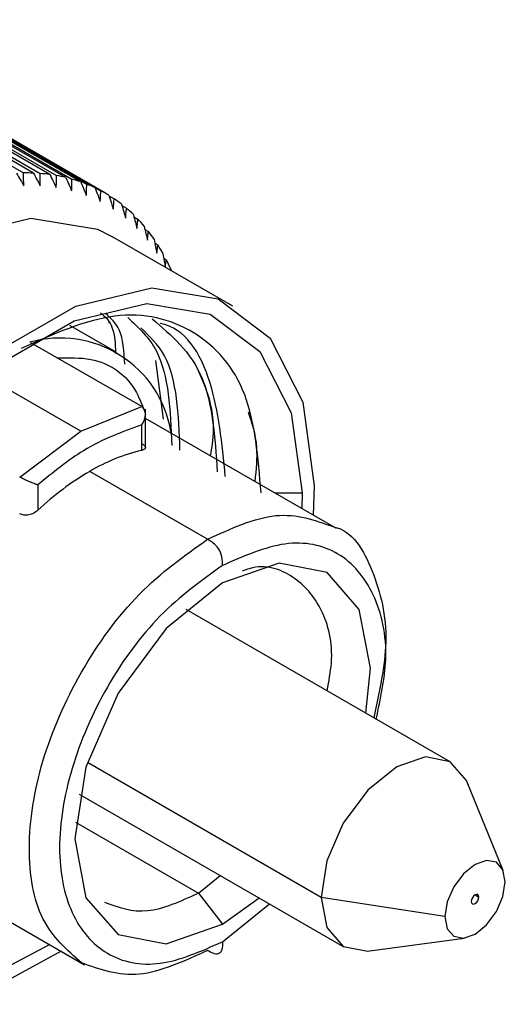
# Model space of a CAD drawing. Units: millimetres. Extents: x -21 to 278, y 1 to 665.
# Drawn here: x 139 to 141, y 570 to 575 of the extents above; entities that cross this region are included whole.
import ezdxf

# ---------------------------------------------------------------- set-up
doc = ezdxf.new("R2010")
doc.units = ezdxf.units.MM

msp = doc.modelspace()

# ---------------------------------------------------------------- linework, layer by layer
at = {"color": 7, "linetype": 'Continuous', "lineweight": 25}
for p, q in [((137.0807, 575.3094), (138.6363, 574.4114)), ((138.6947, 574.4108), (137.139, 575.3088)), ((137.179, 575.3065), (138.7346, 574.4085)), ((138.791, 574.4025), (137.2354, 575.3005)), ((137.2738, 575.2946), (138.8295, 574.3965)), ((138.8836, 574.3853), (137.328, 575.2833)), ((137.3649, 575.2737), (138.9205, 574.3756)), ((138.9723, 574.3591), (137.4166, 575.2572)), ((137.4517, 575.2439), (139.0074, 574.3459)), ((139.0565, 574.3242), (137.5009, 575.2223)), ((137.5341, 575.2054), (139.0897, 574.3074)), ((139.113, 574.2944), (137.5574, 575.1925)), ((139.137, 574.2777), (139.1672, 574.2603)), ((139.213, 574.2201), (139.2396, 574.2048)), ((139.2833, 574.1545), (139.3065, 574.1411)), ((139.3476, 574.0811), (139.3677, 574.0694)), ((139.8615, 573.6314), (139.1544, 574.0396)), ((139.4057, 574.0001), (139.423, 573.9901)), ((139.4575, 573.912), (139.4722, 573.9035)), ((139.4982, 573.8491), (139.4994, 573.8404)), ((139.1799, 573.3609), (138.9087, 573.5175)), ((139.1346, 573.5357), (139.138, 573.5337)), ((139.3286, 573.0424), (138.6797, 573.417)), ((139.4098, 573.3125), (139.4547, 572.9685)), ((138.9716, 572.8979), (139.3286, 573.0424)), ((139.3506, 572.7955), (139.3506, 573.028)), ((140.4691, 572.328), (139.3506, 572.9737)), ((139.3286, 572.7864), (139.3286, 572.9351)), ((138.6145, 572.6301), (138.9716, 572.8979)), ((139.714, 572.2652), (139.0246, 572.6632)), ((138.7205, 572.584), (138.7205, 572.4353)), ((140.338, 572.5783), (140.3315, 572.4075)), ((140.2673, 572.5375), (140.2653, 572.4457)), ((141.1336, 570.9626), (139.5881, 571.8549)), ((141.4454, 570.3248), (141.234, 570.8419)), ((138.9634, 570.7727), (140.5089, 569.8805)), ((137.6822, 570.5306), (138.9943, 569.7732)), ((139.661, 570.1932), (139.7887, 570.2963)), ((139.6607, 570.1919), (139.8024, 570.0098)), ((139.8024, 570.0098), (140.0167, 570.1647)), ((141.1035, 570.0546), (140.3795, 570.1665)), ((139.8024, 569.9074), (140.0769, 570.1299)), ((140.6637, 569.854), (141.2172, 569.9295))]:
    msp.add_line(p, q, dxfattribs=at)
at = {"color": 8, "linetype": 'Continuous', "lineweight": 25}
for p, q in [((138.9716, 572.8979), (138.406, 573.2244)), ((140.1062, 572.5375), (140.2673, 572.5375)), ((140.3795, 570.1665), (139.0104, 570.9569)), ((138.9405, 570.6091), (139.661, 570.1932)), ((141.2803, 570.1822), (141.3024, 570.1694))]:
    msp.add_line(p, q, dxfattribs=at)
at = {"color": 7, "linetype": 'Continuous', "lineweight": 25, "flags": 128}
for points in [[(136.3782, 571.1088), (136.444, 571.6759), (136.6363, 572.2732), (136.9395, 572.8522), (137.3289, 573.366), (137.7731, 573.773), (138.236, 574.0402), (138.6801, 574.146), (139.0695, 574.0818), (139.1544, 574.0396)], [(137.0853, 570.7006), (137.1511, 571.2677), (137.3434, 571.865), (137.6466, 572.444), (138.036, 572.9578), (138.4802, 573.3648), (138.9431, 573.632), (139.3872, 573.7378), (139.7766, 573.6736), (140.0798, 573.4446), (140.2721, 573.0694), (140.338, 572.5783)], [(137.156, 570.7414), (137.219, 571.2839), (137.4029, 571.8552), (137.6929, 572.409), (138.0654, 572.9005), (138.4902, 573.2898), (138.933, 573.5454), (139.3579, 573.6466), (139.7303, 573.5852), (140.0203, 573.3662), (140.2042, 573.0072), (140.2673, 572.5375)], [(140.6414, 571.2468), (140.6683, 571.5097), (140.6024, 571.8543), (140.4147, 572.0703), (140.1338, 572.1249), (139.8024, 572.0097)], [(139.8024, 572.0097), (139.471, 571.7423), (139.1901, 571.3634), (139.0024, 570.9306), (138.9365, 570.5099), (139.0024, 570.1653), (139.1901, 569.9492), (139.471, 569.8946), (139.8024, 570.0098)], [(141.234, 570.8419), (141.2294, 570.8524), (141.1337, 570.9626), (140.9903, 570.9905), (140.8213, 570.9317), (140.6522, 570.7953), (140.5089, 570.602), (140.4132, 570.3812), (140.3795, 570.1665)], [(138.7904, 569.8909), (138.4902, 569.7336), (138.0654, 569.6323), (137.6929, 569.6937), (137.4029, 569.9128), (137.219, 570.2717), (137.156, 570.7414)], [(138.8566, 569.8526), (138.4802, 569.6469), (138.036, 569.5411), (137.6466, 569.6053), (137.3434, 569.8343), (137.1511, 570.2095), (137.0853, 570.7006)], [(141.457, 570.2587), (141.4436, 570.329), (141.4053, 570.3731), (141.3479, 570.3843), (141.2803, 570.3607), (141.2126, 570.3062), (141.1553, 570.2288), (141.1169, 570.1405), (141.1035, 570.0546)], [(141.1035, 570.0546), (141.1169, 569.9842), (141.1553, 569.9401), (141.2126, 569.929), (141.2803, 569.9525), (141.3479, 570.0071), (141.4053, 570.0844), (141.4436, 570.1728), (141.457, 570.2587)], [(140.3795, 570.1665), (140.4132, 569.9907), (140.5089, 569.8805), (140.6522, 569.8527), (140.6637, 569.854)], [(141.3024, 570.1694), (141.3008, 570.1783), (141.2959, 570.1838), (141.2888, 570.1852), (141.2803, 570.1822), (141.2718, 570.1754), (141.2646, 570.1657), (141.2598, 570.1546), (141.2581, 570.1438)], [(141.2581, 570.1438), (141.2598, 570.135), (141.2646, 570.1294), (141.2718, 570.128), (141.2803, 570.131), (141.2888, 570.1378), (141.2959, 570.1476), (141.3008, 570.1586), (141.3024, 570.1694)]]:
    msp.add_lwpolyline(points, dxfattribs=at)
at = {"color": 7, "linetype": 'Continuous', "lineweight": 25}
for centre, radius, start, end in [((138.6535, 573.3284), 1.0832, 87.82036, 90.90847), ((138.6586, 573.4186), 0.9927, 82.33333, 85.60626), ((138.6692, 573.4878), 0.9228, 76.55995, 79.99627), ((138.6816, 573.5358), 0.8731, 70.55379, 74.11927), ((138.6919, 573.5636), 0.8434, 64.38911, 68.03772), ((138.6962, 573.5725), 0.8336, 58.15598, 61.83327), ((138.6907, 573.5643), 0.8435, 51.95173, 55.60019), ((138.6717, 573.5414), 0.8732, 45.87061, 49.43581), ((138.6363, 573.5066), 0.9229, 39.99423, 43.43016), ((138.5817, 573.4628), 0.9929, 34.38499, 37.65746), ((138.506, 573.4133), 1.0834, 29.08361, 32.17123), ((138.408, 573.3612), 1.1944, 24.11013, 27.00333), ((138.8525, 572.7885), 0.656, 9.57727, 105.73305), ((139.5838, 571.72), 1.0965, 103.45519, 120.6633), ((139.8852, 571.1979), 1.6993, 120.42706, 133.26475)]:
    msp.add_arc(centre, radius, start, end, dxfattribs=at)
for points, knots in [([(138.6385, 574.3369), (138.6381, 574.3508), (138.6374, 574.3757), (138.6367, 574.4005), (138.6363, 574.4114)], [0, 0, 0, 0, 0.56, 1, 1, 1, 1]), ([(138.5951, 574.41), (138.6032, 574.3964), (138.6177, 574.372), (138.6321, 574.3476), (138.6385, 574.3369)], [0, 0, 0, 0, 0.56, 1, 1, 1, 1]), ([(138.6947, 574.4108), (138.7023, 574.3968), (138.7158, 574.3718), (138.7293, 574.3468), (138.7352, 574.3358)], [0, 0, 0, 0, 0.56, 1, 1, 1, 1]), ([(138.7352, 574.3358), (138.7351, 574.3494), (138.735, 574.3736), (138.7347, 574.3978), (138.7346, 574.4085)], [0, 0, 0, 0, 0.56, 1, 1, 1, 1]), ([(138.791, 574.4025), (138.798, 574.3882), (138.8106, 574.3627), (138.8232, 574.3372), (138.8287, 574.326)], [0, 0, 0, 0, 0.56, 1, 1, 1, 1]), ([(138.8287, 574.326), (138.8289, 574.3391), (138.8291, 574.3627), (138.8294, 574.3862), (138.8295, 574.3965)], [0, 0, 0, 0, 0.56, 1, 1, 1, 1]), ([(138.8836, 574.3853), (138.8902, 574.3707), (138.9018, 574.3448), (138.9134, 574.3188), (138.9185, 574.3073)], [0, 0, 0, 0, 0.56, 1, 1, 1, 1]), ([(138.9185, 574.3073), (138.9189, 574.3201), (138.9196, 574.3429), (138.9202, 574.3656), (138.9205, 574.3756)], [0, 0, 0, 0, 0.56, 1, 1, 1, 1]), ([(138.9723, 574.3591), (138.9782, 574.3444), (138.9889, 574.318), (138.9996, 574.2916), (139.0043, 574.28)], [0, 0, 0, 0, 0.56, 1, 1, 1, 1]), ([(139.0043, 574.28), (139.0049, 574.2923), (139.0059, 574.3143), (139.0069, 574.3362), (139.0074, 574.3459)], [0, 0, 0, 0, 0.56, 1, 1, 1, 1]), ([(139.0565, 574.3242), (139.062, 574.3093), (139.0717, 574.2826), (139.0814, 574.2559), (139.0857, 574.2441)], [0, 0, 0, 0, 0.56, 1, 1, 1, 1]), ([(139.0857, 574.2441), (139.0865, 574.2559), (139.0878, 574.277), (139.0891, 574.2981), (139.0897, 574.3074)], [0, 0, 0, 0, 0.56, 1, 1, 1, 1]), ([(139.136, 574.2806), (139.141, 574.2655), (139.1498, 574.2386), (139.1586, 574.2117), (139.1625, 574.1998)], [0, 0, 0, 0, 0.56, 1, 1, 1, 1]), ([(139.1625, 574.1998), (139.1634, 574.2111), (139.165, 574.2313), (139.1665, 574.2514), (139.1672, 574.2603)], [0, 0, 0, 0, 0.56, 1, 1, 1, 1]), ([(139.2105, 574.2285), (139.215, 574.2134), (139.2229, 574.1863), (139.2308, 574.1591), (139.2343, 574.1472)], [0, 0, 0, 0, 0.56, 1, 1, 1, 1]), ([(139.2343, 574.1472), (139.2353, 574.158), (139.2371, 574.1771), (139.2388, 574.1963), (139.2396, 574.2048)], [0, 0, 0, 0, 0.56, 1, 1, 1, 1]), ([(139.2797, 574.1682), (139.2837, 574.1529), (139.2907, 574.1258), (139.2977, 574.0985), (139.3008, 574.0866)], [0, 0, 0, 0, 0.56, 1, 1, 1, 1]), ([(139.3008, 574.0866), (139.3019, 574.0967), (139.3038, 574.1149), (139.3057, 574.1331), (139.3065, 574.1411)], [0, 0, 0, 0, 0.56, 1, 1, 1, 1]), ([(139.3433, 574.0998), (139.3468, 574.0845), (139.353, 574.0573), (139.3591, 574.0301), (139.3618, 574.0181)], [0, 0, 0, 0, 0.56, 1, 1, 1, 1]), ([(139.3618, 574.0181), (139.363, 574.0277), (139.365, 574.0448), (139.3669, 574.0619), (139.3677, 574.0694)], [0, 0, 0, 0, 0.56, 1, 1, 1, 1]), ([(139.4011, 574.0236), (139.4041, 574.0084), (139.4095, 573.9812), (139.4148, 573.954), (139.4171, 573.9421)], [0, 0, 0, 0, 0.56, 1, 1, 1, 1]), ([(139.4171, 573.9421), (139.4182, 573.9511), (139.4202, 573.9671), (139.4222, 573.9831), (139.423, 573.9901)], [0, 0, 0, 0, 0.56, 1, 1, 1, 1]), ([(139.4528, 573.9399), (139.4553, 573.9248), (139.4599, 573.8978), (139.4644, 573.8707), (139.4664, 573.8588)], [0, 0, 0, 0, 0.56, 1, 1, 1, 1]), ([(139.4664, 573.8588), (139.4675, 573.8672), (139.4695, 573.8821), (139.4713, 573.897), (139.4722, 573.9035)], [0, 0, 0, 0, 0.56, 1, 1, 1, 1]), ([(140.0276, 572.5375), (140.0105, 572.7431), (139.9763, 573.1552), (139.6544, 573.5179), (139.1858, 573.6333), (138.8103, 573.4669), (138.6225, 573.3837)], [0, 0, 0, 0, 0.24854, 0.498278, 0.749215, 1, 1, 1, 1]), ([(139.088, 573.5929), (139.1113, 573.5717), (139.1681, 573.5202), (139.1737, 573.4147), (139.177, 573.3526)], [0, 0, 0, 0, 0.41124, 1, 1, 1, 1]), ([(139.2298, 573.2913), (139.2256, 573.3658), (139.2182, 573.4967), (139.1471, 573.5603), (139.1165, 573.5878)], [0, 0, 0, 0, 0.569104, 1, 1, 1, 1]), ([(139.2482, 573.5641), (139.3106, 573.5057), (139.4817, 573.3458), (139.4963, 573.0206), (139.5056, 572.8139)], [0, 0, 0, 0, 0.364511, 1, 1, 1, 1]), ([(139.3899, 573.5571), (139.5031, 573.4602), (139.7294, 573.2664), (139.757, 572.8628), (139.7708, 572.6608)], [0, 0, 0, 0, 0.4998, 1, 1, 1, 1]), ([(139.5528, 572.7867), (139.5449, 572.9947), (139.5331, 573.3024), (139.3743, 573.4549), (139.3229, 573.5043)], [0, 0, 0, 0, 0.6762326, 1, 1, 1, 1]), ([(139.818, 572.6336), (139.7993, 572.8254), (139.762, 573.2092), (139.5843, 573.5036), (139.4369, 573.5301), (139.4368, 573.5301)], [0, 0, 0, 0, 0.499949, 0.999898, 1, 1, 1, 1]), ([(139.6333, 573.3075), (139.7008, 573.166), (139.7759, 573.0085), (139.7335, 572.7785), (139.7292, 572.7552)], [0, 0, 0, 0, 0.898459, 1, 1, 1, 1]), ([(139.3286, 572.9351), (139.3331, 572.9424), (139.341, 572.9555), (139.347, 572.9739), (139.3494, 572.9854), (139.3503, 572.9914), (139.351, 572.9988), (139.3502, 573.0103), (139.3458, 573.0242), (139.3387, 573.0353), (139.3319, 573.0401), (139.3286, 573.0424)], [0, 0, 0, 0, 0.194826, 0.347395, 0.450188, 0.481828, 0.500076, 0.638767, 0.768718, 0.889111, 1, 1, 1, 1]), ([(139.9514, 573.0121), (139.9734, 572.947), (140.0129, 572.8297), (139.9979, 572.6734), (139.9913, 572.6039)], [0, 0, 0, 0, 0.55516, 1, 1, 1, 1]), ([(139.3286, 572.9351), (139.2148, 572.8944), (139.0115, 572.8217), (138.8095, 572.6566), (138.7205, 572.584)], [0, 0, 0, 0, 0.559858, 1, 1, 1, 1]), ([(139.3286, 572.8272), (139.332, 572.8251), (139.3387, 572.8209), (139.3455, 572.8145), (139.3498, 572.8083), (139.3515, 572.8006), (139.3468, 572.7922), (139.3347, 572.7883), (139.3286, 572.7864)], [0, 0, 0, 0, 0.1250028, 0.2504347, 0.3755006, 0.5007343, 0.7496069, 1, 1, 1, 1]), ([(138.7205, 572.584), (138.7205, 572.584), (138.72, 572.5842), (138.7184, 572.5847), (138.7119, 572.5868), (138.6973, 572.5918), (138.6766, 572.6001), (138.6567, 572.6088), (138.6414, 572.6159), (138.6269, 572.6231), (138.6185, 572.6278), (138.6145, 572.6301)], [0, 0, 0, 0, 0.001835, 0.01797, 0.064742, 0.249992, 0.499624, 0.631834, 0.750087, 0.877982, 1, 1, 1, 1]), ([(138.7205, 572.4353), (138.713, 572.4293), (138.698, 572.4173), (138.6732, 572.4091), (138.6536, 572.4063), (138.6392, 572.4067), (138.6258, 572.4093), (138.6182, 572.413), (138.6145, 572.4149)], [0, 0, 0, 0, 0.250666, 0.499128, 0.625561, 0.750587, 0.874885, 1, 1, 1, 1]), ([(140.4515, 572.3382), (140.4515, 572.3382), (140.5643, 572.3163), (140.6925, 572.0882), (140.7911, 571.7016), (140.7205, 571.3732), (140.6876, 571.2201)], [0, 0, 0, 0, 0.0000696, 0.3480191, 0.6959687, 1, 1, 1, 1]), ([(139.8024, 572.1121), (139.8023, 572.1284), (139.8022, 572.1599), (139.7811, 572.2127), (139.7467, 572.2459), (139.725, 572.2587), (139.714, 572.2652)], [0, 0, 0, 0, 0.287628, 0.554972, 0.773561, 1, 1, 1, 1]), ([(140.7016, 571.212), (140.727, 571.3316), (140.7861, 571.6103), (140.7025, 571.9627), (140.4964, 572.2086), (140.1762, 572.2763), (139.927, 572.1668), (139.8024, 572.1121)], [0, 0, 0, 0, 0.158228, 0.368671, 0.579114, 0.789557, 1, 1, 1, 1]), ([(140.4134, 571.3784), (140.4241, 571.4334), (140.4597, 571.6168), (140.3944, 571.8706), (140.2248, 572.0602), (140.0447, 572.1263), (139.9308, 572.0837), (139.9167, 572.0785)], [0, 0, 0, 0, 0.120104, 0.40025, 0.680395, 0.96054, 1, 1, 1, 1]), ([(139.111, 570.1388), (139.1914, 570.1097), (139.352, 570.0516), (139.558, 570.146), (139.661, 570.1932)], [0, 0, 0, 0, 0.4999489, 1, 1, 1, 1]), ([(139.8024, 569.9074), (139.8023, 569.8912), (139.8022, 569.8598), (139.7811, 569.8315), (139.7467, 569.838), (139.725, 569.8502), (139.714, 569.8564)], [0, 0, 0, 0, 0.287628, 0.554972, 0.773561, 1, 1, 1, 1])]:
    msp.add_open_spline(points, degree=3, knots=knots, dxfattribs=at)
at = {"color": 8, "linetype": 'Continuous', "lineweight": 25}
for points, knots in [([(138.8348, 573.3275), (138.9016, 573.3292), (139.0899, 573.3341), (139.2746, 573.2078), (139.3347, 573.0428), (139.3506, 572.9993)], [0, 0, 0, 0, 0.288085, 0.812128, 1, 1, 1, 1]), ([(139.714, 572.2652), (139.8521, 572.3285), (140.1283, 572.455), (140.3437, 572.3771), (140.4515, 572.3382)], [0, 0, 0, 0, 0.50005, 1, 1, 1, 1])]:
    msp.add_open_spline(points, degree=3, knots=knots, dxfattribs=at)
msp.add_open_spline([(138.9765, 569.7834), (138.8911, 569.8584), (138.7202, 570.0083), (138.6453, 570.4452), (138.725, 570.9629), (138.9574, 571.4957), (139.3045, 571.9744), (139.5775, 572.1683), (139.714, 572.2652)], degree=3, dxfattribs=at)
at = {"color": 7, "linetype": 'Continuous', "lineweight": 25}
for points in [[(139.8024, 572.1121), (139.6777, 572.0229), (139.4284, 571.8445), (139.1092, 571.408), (138.8995, 570.9209), (138.822, 570.4438), (138.8995, 570.0561), (139.1092, 569.8111), (139.4284, 569.7432), (139.6777, 569.8527), (139.8024, 569.9074)], [(139.714, 569.8564), (139.5759, 569.7931), (139.2997, 569.6665), (139.0842, 569.7444), (138.9765, 569.7834)]]:
    msp.add_open_spline(points, degree=3, dxfattribs=at)

doc.saveas('drawing.dxf')
